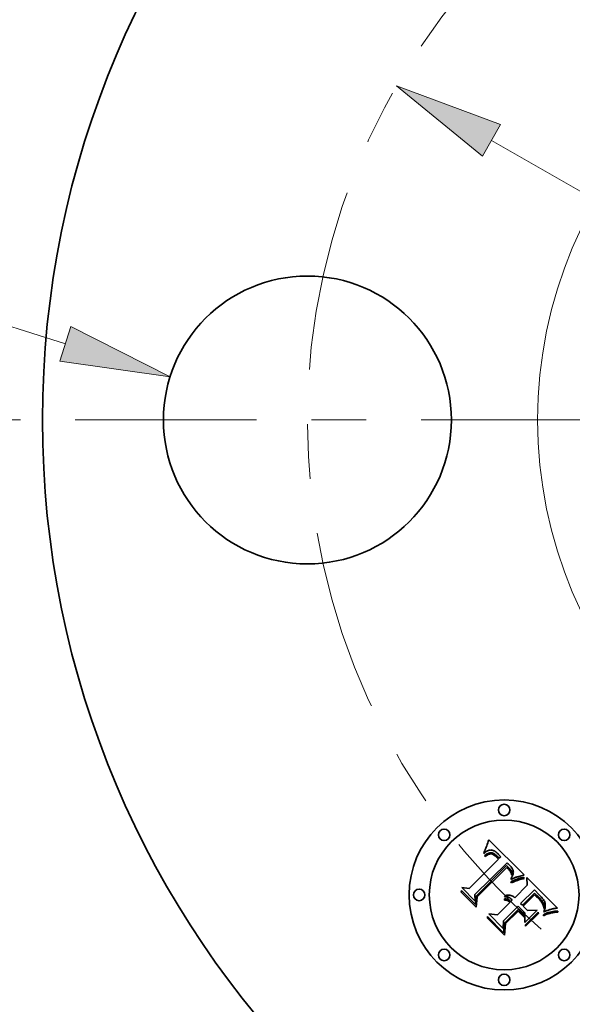
# Model space of a CAD drawing. Extents: x 0 to 10.8, y 0 to 8.3.
# Drawn here: x 1.8 to 2.8, y 5.1 to 6.9 of the extents above; entities that cross this region are included whole.
import ezdxf
from ezdxf.enums import TextEntityAlignment as Align

# ---------------------------------------------------------------- set-up
doc = ezdxf.new("R2010")
doc.units = 0
doc.header["$MEASUREMENT"] = 0
doc.linetypes.add('DASHDOT', pattern=[18.5, 12, -3, 0.5, -3])
doc.layers.get('0').update_dxf_attribs({"lineweight": 13})
doc.styles.get("Standard").update_dxf_attribs({"font": 'isocp.shx'})

# ---------------------------------------------------------------- blocks, each defined once
blk = doc.blocks.new('BLOCK9')
at = {"color": 7, "lineweight": 13, "ltscale": 0.006071}
blk.add_line((-2.9782, 0.3869), (-3.2211, 0.3869), dxfattribs=at)
at = {"color": 7, "lineweight": 13, "ltscale": 0.015675}
blk.add_line((-2.3802, 0.1985), (-2.9782, 0.3869), dxfattribs=at)
at = {"color": 7, "lineweight": 13, "ltscale": 0.03937}
blk.add_lwpolyline([(-2.3945, 0.1531), (-2.1077, 0.1127), (-2.3659, 0.2439)], close=True, dxfattribs=at)
blk.add_solid([(-2.3945, 0.1531), (-2.1077, 0.1127), (-2.3945, 0.1531), (-2.3659, 0.2439)], dxfattribs=at)
for s, height, p, p2 in [('%%c', 0.14061, (-4.0775, 0.3166), (-3.9369, 0.3166)), ('"', 0.1406, (-3.4385, 0.3166), (-3.3353, 0.3166)), ('0.75', 0.14061, (-3.794, 0.3166), (-3.4385, 0.3166))]:
    blk.add_text(s, height=height, dxfattribs=at).set_placement(p, p2, align=Align.FIT)
blk = doc.blocks.new('BLOCK10')
at = {"color": 7, "lineweight": 13, "ltscale": 0.03937}
blk.add_line((-1.2703, 0.7283), (1.2703, -0.7283), dxfattribs=at)
blk.add_lwpolyline([(-1.2467, 0.7696), (-1.5182, 0.8704), (-1.294, 0.687)], close=True, dxfattribs=at)
blk.add_solid([(-1.2467, 0.7696), (-1.5182, 0.8704), (-1.2467, 0.7696), (-1.294, 0.687)], dxfattribs=at)
blk = doc.blocks.new('BLOCK11')
at = {"color": 7, "linetype": 'DASHDOT', "lineweight": 13, "ltscale": 0.03937}
blk.add_line((-3.2556, 0), (-0.2444, 0), dxfattribs=at)
blk.add_arc((0, 0), 1.75, 130.7073, 229.2927, dxfattribs=at)

msp = doc.modelspace()

# ---------------------------------------------------------------- linework, layer by layer
at = {"color": 7, "lineweight": 35, "ltscale": 6.66085e-05}
msp.add_line((2.6391, 5.3684), (2.64, 5.3709), dxfattribs=at)
at = {"color": 7, "lineweight": 35, "ltscale": 6.84609e-05}
msp.add_line((2.64, 5.3709), (2.6409, 5.3735), dxfattribs=at)
at = {"color": 7, "lineweight": 35, "ltscale": 7.03188e-05}
msp.add_line((2.6409, 5.3735), (2.6418, 5.3761), dxfattribs=at)
at = {"color": 7, "lineweight": 35, "ltscale": 7.21806e-05}
msp.add_line((2.6418, 5.3761), (2.6427, 5.3789), dxfattribs=at)
at = {"color": 7, "lineweight": 35, "ltscale": 0.002268}
msp.add_line((2.6427, 5.3789), (2.7074, 5.3153), dxfattribs=at)
at = {"color": 7, "lineweight": 35, "ltscale": 6.6507e-05}
msp.add_line((2.6339, 5.3545), (2.6343, 5.3572), dxfattribs=at)
at = {"color": 7, "lineweight": 35, "ltscale": 4.60508e-05}
msp.add_line((2.6353, 5.3557), (2.6339, 5.3545), dxfattribs=at)
at = {"color": 7, "lineweight": 35, "ltscale": 5.76384e-05}
msp.add_line((2.6343, 5.3572), (2.6353, 5.3592), dxfattribs=at)
at = {"color": 7, "lineweight": 35, "ltscale": 5.93883e-05}
msp.add_line((2.6353, 5.3592), (2.6362, 5.3614), dxfattribs=at)
at = {"color": 7, "lineweight": 35, "ltscale": 4.35159e-05}
msp.add_line((2.6366, 5.3568), (2.6353, 5.3557), dxfattribs=at)
at = {"color": 7, "lineweight": 35, "ltscale": 6.11462e-05}
msp.add_line((2.6362, 5.3614), (2.6372, 5.3637), dxfattribs=at)
at = {"color": 7, "lineweight": 35, "ltscale": 4.07614e-05}
msp.add_line((2.6362, 5.3511), (2.6375, 5.3521), dxfattribs=at)
at = {"color": 7, "lineweight": 35, "ltscale": 4.10675e-05}
msp.add_line((2.638, 5.3578), (2.6366, 5.3568), dxfattribs=at)
at = {"color": 7, "lineweight": 35, "ltscale": 6.29375e-05}
msp.add_line((2.6372, 5.3637), (2.6382, 5.366), dxfattribs=at)
at = {"color": 7, "lineweight": 35, "ltscale": 3.83696e-05}
msp.add_line((2.6375, 5.3521), (2.6388, 5.3529), dxfattribs=at)
at = {"color": 7, "lineweight": 35, "ltscale": 3.8787e-05}
msp.add_line((2.6393, 5.3586), (2.638, 5.3578), dxfattribs=at)
at = {"color": 7, "lineweight": 35, "ltscale": 6.47509e-05}
msp.add_line((2.6382, 5.366), (2.6391, 5.3684), dxfattribs=at)
at = {"color": 7, "lineweight": 35, "ltscale": 3.60959e-05}
msp.add_line((2.6388, 5.3529), (2.64, 5.3536), dxfattribs=at)
at = {"color": 7, "lineweight": 35, "ltscale": 3.66462e-05}
msp.add_line((2.6406, 5.3593), (2.6393, 5.3586), dxfattribs=at)
at = {"color": 7, "lineweight": 35, "ltscale": 3.14192e-05}
msp.add_line((2.6407, 5.3518), (2.6396, 5.3512), dxfattribs=at)
at = {"color": 7, "lineweight": 35, "ltscale": 3.39427e-05}
msp.add_line((2.64, 5.3536), (2.6413, 5.3542), dxfattribs=at)
at = {"color": 7, "lineweight": 35, "ltscale": 3.46918e-05}
msp.add_line((2.6419, 5.3598), (2.6406, 5.3593), dxfattribs=at)
at = {"color": 7, "lineweight": 35, "ltscale": 2.95694e-05}
msp.add_line((2.6418, 5.3524), (2.6407, 5.3518), dxfattribs=at)
at = {"color": 7, "lineweight": 35, "ltscale": 3.19202e-05}
msp.add_line((2.6413, 5.3542), (2.6424, 5.3547), dxfattribs=at)
at = {"color": 7, "lineweight": 35, "ltscale": 5.40579e-05}
msp.add_line((2.6438, 5.3531), (2.6418, 5.3524), dxfattribs=at)
at = {"color": 7, "lineweight": 35, "ltscale": 3.30111e-05}
msp.add_line((2.6431, 5.3602), (2.6419, 5.3598), dxfattribs=at)
at = {"color": 7, "lineweight": 35, "ltscale": 3.00771e-05}
msp.add_line((2.6424, 5.3547), (2.6436, 5.3551), dxfattribs=at)
at = {"color": 7, "lineweight": 35, "ltscale": 3.15368e-05}
msp.add_line((2.6444, 5.3605), (2.6431, 5.3602), dxfattribs=at)
at = {"color": 7, "lineweight": 35, "ltscale": 2.84788e-05}
msp.add_line((2.6436, 5.3551), (2.6447, 5.3554), dxfattribs=at)
at = {"color": 7, "lineweight": 35, "ltscale": 4.85592e-05}
msp.add_line((2.6457, 5.3535), (2.6438, 5.3531), dxfattribs=at)
at = {"color": 7, "lineweight": 35, "ltscale": 3.04131e-05}
msp.add_line((2.6456, 5.3606), (2.6444, 5.3605), dxfattribs=at)
at = {"color": 7, "lineweight": 35, "ltscale": 2.70819e-05}
msp.add_line((2.6447, 5.3554), (2.6458, 5.3555), dxfattribs=at)
at = {"color": 7, "lineweight": 35, "ltscale": 2.96093e-05}
msp.add_line((2.6467, 5.3607), (2.6456, 5.3606), dxfattribs=at)
at = {"color": 7, "lineweight": 35, "ltscale": 4.55985e-05}
msp.add_line((2.6475, 5.3534), (2.6457, 5.3535), dxfattribs=at)
at = {"color": 7, "lineweight": 35, "ltscale": 5.18584e-05}
msp.add_line((2.6458, 5.3555), (2.6478, 5.3554), dxfattribs=at)
at = {"color": 7, "lineweight": 35, "ltscale": 2.97082e-05}
msp.add_line((2.6479, 5.3606), (2.6467, 5.3607), dxfattribs=at)
at = {"color": 7, "lineweight": 35, "ltscale": 4.86003e-05}
msp.add_line((2.6494, 5.3529), (2.6475, 5.3534), dxfattribs=at)
at = {"color": 7, "lineweight": 35, "ltscale": 2.68287e-05}
msp.add_line((2.6478, 5.3554), (2.6489, 5.3552), dxfattribs=at)
at = {"color": 7, "lineweight": 35, "ltscale": 3.07241e-05}
msp.add_line((2.6491, 5.3603), (2.6479, 5.3606), dxfattribs=at)
at = {"color": 7, "lineweight": 35, "ltscale": 2.80864e-05}
msp.add_line((2.6489, 5.3552), (2.65, 5.3549), dxfattribs=at)
at = {"color": 7, "lineweight": 35, "ltscale": 3.20782e-05}
msp.add_line((2.6504, 5.3599), (2.6491, 5.3603), dxfattribs=at)
at = {"color": 7, "lineweight": 35, "ltscale": 2.6289e-05}
msp.add_line((2.6504, 5.3525), (2.6494, 5.3529), dxfattribs=at)
at = {"color": 7, "lineweight": 35, "ltscale": 2.95272e-05}
msp.add_line((2.65, 5.3549), (2.6511, 5.3544), dxfattribs=at)
at = {"color": 7, "lineweight": 35, "ltscale": 3.36808e-05}
msp.add_line((2.6516, 5.3594), (2.6504, 5.3599), dxfattribs=at)
at = {"color": 7, "lineweight": 35, "ltscale": 2.79194e-05}
msp.add_line((2.6514, 5.352), (2.6504, 5.3525), dxfattribs=at)
at = {"color": 7, "lineweight": 35, "ltscale": 3.12215e-05}
msp.add_line((2.6511, 5.3544), (2.6522, 5.3539), dxfattribs=at)
at = {"color": 7, "lineweight": 35, "ltscale": 2.96633e-05}
msp.add_line((2.6524, 5.3514), (2.6514, 5.352), dxfattribs=at)
at = {"color": 7, "lineweight": 35, "ltscale": 3.55628e-05}
msp.add_line((2.6529, 5.3588), (2.6516, 5.3594), dxfattribs=at)
at = {"color": 7, "lineweight": 35, "ltscale": 3.31258e-05}
msp.add_line((2.6522, 5.3539), (2.6533, 5.3532), dxfattribs=at)
at = {"color": 7, "lineweight": 35, "ltscale": 3.76397e-05}
msp.add_line((2.6542, 5.358), (2.6529, 5.3588), dxfattribs=at)
at = {"color": 7, "lineweight": 35, "ltscale": 3.51553e-05}
msp.add_line((2.6533, 5.3532), (2.6544, 5.3524), dxfattribs=at)
at = {"color": 7, "lineweight": 35, "ltscale": 3.9933e-05}
msp.add_line((2.6555, 5.3571), (2.6542, 5.358), dxfattribs=at)
at = {"color": 7, "lineweight": 35, "ltscale": 3.72942e-05}
msp.add_line((2.6544, 5.3524), (2.6556, 5.3514), dxfattribs=at)
at = {"color": 7, "lineweight": 35, "ltscale": 4.22951e-05}
msp.add_line((2.6568, 5.356), (2.6555, 5.3571), dxfattribs=at)
at = {"color": 7, "lineweight": 35, "ltscale": 4.48544e-05}
msp.add_line((2.6581, 5.3548), (2.6568, 5.356), dxfattribs=at)
at = {"color": 7, "lineweight": 35, "ltscale": 4.74705e-05}
msp.add_line((2.6595, 5.3535), (2.6581, 5.3548), dxfattribs=at)
at = {"color": 7, "lineweight": 35, "ltscale": 3.52041e-05}
msp.add_line((2.6605, 5.3525), (2.6595, 5.3535), dxfattribs=at)
at = {"color": 7, "lineweight": 35, "ltscale": 3.59884e-05}
msp.add_line((2.6615, 5.3515), (2.6605, 5.3525), dxfattribs=at)
at = {"color": 7, "lineweight": 35, "ltscale": 0.001883}
msp.add_line((2.6071, 5.2907), (2.6604, 5.344), dxfattribs=at)
at = {"color": 7, "lineweight": 35, "ltscale": 0.002052}
msp.add_line((2.676, 5.337), (2.6173, 5.2796), dxfattribs=at)
at = {"color": 7, "lineweight": 35, "ltscale": 4.32246e-05}
msp.add_line((2.6348, 5.35), (2.6362, 5.3511), dxfattribs=at)
at = {"color": 7, "lineweight": 35, "ltscale": 4.92188e-05}
msp.add_line((2.6362, 5.3486), (2.6348, 5.35), dxfattribs=at)
at = {"color": 7, "lineweight": 35, "ltscale": 3.76412e-05}
msp.add_line((2.6374, 5.3496), (2.6362, 5.3486), dxfattribs=at)
at = {"color": 7, "lineweight": 35, "ltscale": 3.54823e-05}
msp.add_line((2.6385, 5.3505), (2.6374, 5.3496), dxfattribs=at)
at = {"color": 7, "lineweight": 35, "ltscale": 3.3401e-05}
msp.add_line((2.6396, 5.3512), (2.6385, 5.3505), dxfattribs=at)
at = {"color": 7, "lineweight": 35, "ltscale": 3.15683e-05}
msp.add_line((2.6534, 5.3507), (2.6524, 5.3514), dxfattribs=at)
at = {"color": 7, "lineweight": 35, "ltscale": 3.35831e-05}
msp.add_line((2.6545, 5.3498), (2.6534, 5.3507), dxfattribs=at)
at = {"color": 7, "lineweight": 35, "ltscale": 3.56944e-05}
msp.add_line((2.6555, 5.3489), (2.6545, 5.3498), dxfattribs=at)
at = {"color": 7, "lineweight": 35, "ltscale": 3.78607e-05}
msp.add_line((2.6566, 5.3478), (2.6555, 5.3489), dxfattribs=at)
at = {"color": 7, "lineweight": 35, "ltscale": 3.95916e-05}
msp.add_line((2.6556, 5.3514), (2.6568, 5.3504), dxfattribs=at)
at = {"color": 7, "lineweight": 35, "ltscale": 0.000134387}
msp.add_line((2.6604, 5.344), (2.6566, 5.3478), dxfattribs=at)
at = {"color": 7, "lineweight": 35, "ltscale": 4.19302e-05}
msp.add_line((2.6568, 5.3504), (2.658, 5.3492), dxfattribs=at)
at = {"color": 7, "lineweight": 35, "ltscale": 0.000113573}
msp.add_line((2.658, 5.3492), (2.6612, 5.346), dxfattribs=at)
at = {"color": 7, "lineweight": 35, "ltscale": 9.50487e-05}
msp.add_line((2.6612, 5.346), (2.6644, 5.348), dxfattribs=at)
at = {"color": 7, "lineweight": 35, "ltscale": 3.67947e-05}
msp.add_line((2.6625, 5.3504), (2.6615, 5.3515), dxfattribs=at)
at = {"color": 7, "lineweight": 35, "ltscale": 3.76193e-05}
msp.add_line((2.6634, 5.3492), (2.6625, 5.3504), dxfattribs=at)
at = {"color": 7, "lineweight": 35, "ltscale": 3.84387e-05}
msp.add_line((2.6644, 5.348), (2.6634, 5.3492), dxfattribs=at)
at = {"color": 7, "lineweight": 35, "ltscale": 3.41817e-05}
msp.add_line((2.677, 5.3361), (2.676, 5.337), dxfattribs=at)
at = {"color": 7, "lineweight": 35, "ltscale": 3.41388e-05}
msp.add_line((2.6781, 5.3352), (2.677, 5.3361), dxfattribs=at)
at = {"color": 7, "lineweight": 35, "ltscale": 3.41053e-05}
msp.add_line((2.6791, 5.3343), (2.6781, 5.3352), dxfattribs=at)
at = {"color": 7, "lineweight": 35, "ltscale": 3.40849e-05}
msp.add_line((2.6801, 5.3334), (2.6791, 5.3343), dxfattribs=at)
at = {"color": 7, "lineweight": 35, "ltscale": 0.001972}
msp.add_line((2.6194, 5.2764), (2.6752, 5.3322), dxfattribs=at)
at = {"color": 7, "lineweight": 35, "ltscale": 0.001903}
msp.add_line((2.6753, 5.329), (2.6215, 5.2752), dxfattribs=at)
at = {"color": 7, "lineweight": 35, "ltscale": 0.000102235}
msp.add_line((2.6752, 5.3322), (2.6781, 5.3293), dxfattribs=at)
at = {"color": 7, "lineweight": 35, "ltscale": 2.79413e-05}
msp.add_line((2.6762, 5.3283), (2.6753, 5.329), dxfattribs=at)
at = {"color": 7, "lineweight": 35, "ltscale": 2.71852e-05}
msp.add_line((2.677, 5.3275), (2.6762, 5.3283), dxfattribs=at)
at = {"color": 7, "lineweight": 35, "ltscale": 2.64652e-05}
msp.add_line((2.6778, 5.3268), (2.677, 5.3275), dxfattribs=at)
at = {"color": 7, "lineweight": 35, "ltscale": 3.84941e-05}
msp.add_line((2.6788, 5.3257), (2.6778, 5.3268), dxfattribs=at)
at = {"color": 7, "lineweight": 35, "ltscale": 3.56489e-05}
msp.add_line((2.6781, 5.3293), (2.6791, 5.3283), dxfattribs=at)
at = {"color": 7, "lineweight": 35, "ltscale": 3.76464e-05}
msp.add_line((2.6798, 5.3245), (2.6788, 5.3257), dxfattribs=at)
at = {"color": 7, "lineweight": 35, "ltscale": 3.35324e-05}
msp.add_line((2.6791, 5.3283), (2.6801, 5.3273), dxfattribs=at)
at = {"color": 7, "lineweight": 35, "ltscale": 3.68182e-05}
msp.add_line((2.6807, 5.3234), (2.6798, 5.3245), dxfattribs=at)
at = {"color": 7, "lineweight": 35, "ltscale": 3.4074e-05}
msp.add_line((2.681, 5.3324), (2.6801, 5.3334), dxfattribs=at)
at = {"color": 7, "lineweight": 35, "ltscale": 3.14032e-05}
msp.add_line((2.6801, 5.3273), (2.6809, 5.3264), dxfattribs=at)
at = {"color": 7, "lineweight": 35, "ltscale": 3.61528e-05}
msp.add_line((2.6815, 5.3222), (2.6807, 5.3234), dxfattribs=at)
at = {"color": 7, "lineweight": 35, "ltscale": 2.92879e-05}
msp.add_line((2.6809, 5.3264), (2.6817, 5.3255), dxfattribs=at)
at = {"color": 7, "lineweight": 35, "ltscale": 4.05649e-05}
msp.add_line((2.6822, 5.3313), (2.681, 5.3324), dxfattribs=at)
at = {"color": 7, "lineweight": 35, "ltscale": 3.56083e-05}
msp.add_line((2.6823, 5.321), (2.6815, 5.3222), dxfattribs=at)
at = {"color": 7, "lineweight": 35, "ltscale": 2.72456e-05}
msp.add_line((2.6817, 5.3255), (2.6824, 5.3247), dxfattribs=at)
at = {"color": 7, "lineweight": 35, "ltscale": 3.85125e-05}
msp.add_line((2.6832, 5.3301), (2.6822, 5.3313), dxfattribs=at)
at = {"color": 7, "lineweight": 35, "ltscale": 3.51462e-05}
msp.add_line((2.6829, 5.3197), (2.6823, 5.321), dxfattribs=at)
at = {"color": 7, "lineweight": 35, "ltscale": 4.82902e-05}
msp.add_line((2.6824, 5.3247), (2.6835, 5.3231), dxfattribs=at)
at = {"color": 7, "lineweight": 35, "ltscale": 3.48495e-05}
msp.add_line((2.6835, 5.3185), (2.6829, 5.3197), dxfattribs=at)
at = {"color": 7, "lineweight": 35, "ltscale": 3.65399e-05}
msp.add_line((2.6841, 5.329), (2.6832, 5.3301), dxfattribs=at)
at = {"color": 7, "lineweight": 35, "ltscale": 4.03277e-05}
msp.add_line((2.6835, 5.3231), (2.6844, 5.3218), dxfattribs=at)
at = {"color": 7, "lineweight": 35, "ltscale": 3.4649e-05}
msp.add_line((2.684, 5.3172), (2.6835, 5.3185), dxfattribs=at)
at = {"color": 7, "lineweight": 35, "ltscale": 3.46028e-05}
msp.add_line((2.6844, 5.3158), (2.684, 5.3172), dxfattribs=at)
at = {"color": 7, "lineweight": 35, "ltscale": 3.46449e-05}
msp.add_line((2.6849, 5.3278), (2.6841, 5.329), dxfattribs=at)
at = {"color": 7, "lineweight": 35, "ltscale": 3.35937e-05}
msp.add_line((2.6844, 5.3218), (2.6849, 5.3205), dxfattribs=at)
at = {"color": 7, "lineweight": 35, "ltscale": 3.46646e-05}
msp.add_line((2.6847, 5.3145), (2.6844, 5.3158), dxfattribs=at)
at = {"color": 7, "lineweight": 35, "ltscale": 3.28932e-05}
msp.add_line((2.6856, 5.3267), (2.6849, 5.3278), dxfattribs=at)
at = {"color": 7, "lineweight": 35, "ltscale": 3.23203e-05}
msp.add_line((2.6849, 5.3205), (2.6852, 5.3193), dxfattribs=at)
at = {"color": 7, "lineweight": 35, "ltscale": 3.59336e-05}
msp.add_line((2.6853, 5.3166), (2.685, 5.3152), dxfattribs=at)
at = {"color": 7, "lineweight": 35, "ltscale": 3.26653e-05}
msp.add_line((2.6852, 5.3193), (2.6854, 5.318), dxfattribs=at)
at = {"color": 7, "lineweight": 35, "ltscale": 3.38999e-05}
msp.add_line((2.6854, 5.318), (2.6853, 5.3166), dxfattribs=at)
at = {"color": 7, "lineweight": 35, "ltscale": 3.12457e-05}
msp.add_line((2.6862, 5.3256), (2.6856, 5.3267), dxfattribs=at)
at = {"color": 7, "lineweight": 35, "ltscale": 2.97795e-05}
msp.add_line((2.6866, 5.3245), (2.6862, 5.3256), dxfattribs=at)
at = {"color": 7, "lineweight": 35, "ltscale": 2.8481e-05}
msp.add_line((2.687, 5.3234), (2.6866, 5.3245), dxfattribs=at)
at = {"color": 7, "lineweight": 35, "ltscale": 3.2804e-05}
msp.add_line((2.6867, 5.3155), (2.687, 5.3168), dxfattribs=at)
at = {"color": 7, "lineweight": 35, "ltscale": 2.74027e-05}
msp.add_line((2.6873, 5.3224), (2.687, 5.3234), dxfattribs=at)
at = {"color": 7, "lineweight": 35, "ltscale": 3.10012e-05}
msp.add_line((2.687, 5.3168), (2.6873, 5.318), dxfattribs=at)
at = {"color": 7, "lineweight": 35, "ltscale": 2.65495e-05}
msp.add_line((2.6874, 5.3213), (2.6873, 5.3224), dxfattribs=at)
at = {"color": 7, "lineweight": 35, "ltscale": 2.94026e-05}
msp.add_line((2.6873, 5.318), (2.6874, 5.3191), dxfattribs=at)
at = {"color": 7, "lineweight": 35, "ltscale": 2.67408e-05}
msp.add_line((2.6875, 5.3202), (2.6874, 5.3213), dxfattribs=at)
at = {"color": 7, "lineweight": 35, "ltscale": 2.79451e-05}
msp.add_line((2.6874, 5.3191), (2.6875, 5.3202), dxfattribs=at)
at = {"color": 7, "lineweight": 35, "ltscale": 9.88871e-05}
msp.add_line((2.6831, 5.3026), (2.6867, 5.3042), dxfattribs=at)
at = {"color": 7, "lineweight": 35, "ltscale": 5.20838e-05}
msp.add_line((2.684, 5.3007), (2.6831, 5.3026), dxfattribs=at)
at = {"color": 7, "lineweight": 35, "ltscale": 4.33542e-05}
msp.add_line((2.6834, 5.3084), (2.6843, 5.3099), dxfattribs=at)
at = {"color": 7, "lineweight": 35, "ltscale": 4.01486e-05}
msp.add_line((2.6834, 5.3068), (2.6834, 5.3084), dxfattribs=at)
at = {"color": 7, "lineweight": 35, "ltscale": 3.75477e-05}
msp.add_line((2.6847, 5.3075), (2.6834, 5.3068), dxfattribs=at)
at = {"color": 7, "lineweight": 35, "ltscale": 8.03029e-05}
msp.add_line((2.6869, 5.302), (2.684, 5.3007), dxfattribs=at)
at = {"color": 7, "lineweight": 35, "ltscale": 4.11031e-05}
msp.add_line((2.6843, 5.3099), (2.685, 5.3114), dxfattribs=at)
at = {"color": 7, "lineweight": 35, "ltscale": 1.89605e-05}
msp.add_line((2.685, 5.3152), (2.6847, 5.3145), dxfattribs=at)
at = {"color": 7, "lineweight": 35, "ltscale": 3.64249e-05}
msp.add_line((2.686, 5.3082), (2.6847, 5.3075), dxfattribs=at)
at = {"color": 7, "lineweight": 35, "ltscale": 3.88793e-05}
msp.add_line((2.685, 5.3114), (2.6857, 5.3128), dxfattribs=at)
at = {"color": 7, "lineweight": 35, "ltscale": 3.67542e-05}
msp.add_line((2.6857, 5.3128), (2.6862, 5.3142), dxfattribs=at)
at = {"color": 7, "lineweight": 35, "ltscale": 3.53524e-05}
msp.add_line((2.6873, 5.3088), (2.686, 5.3082), dxfattribs=at)
at = {"color": 7, "lineweight": 35, "ltscale": 3.46922e-05}
msp.add_line((2.6862, 5.3142), (2.6867, 5.3155), dxfattribs=at)
at = {"color": 7, "lineweight": 35, "ltscale": 7.64209e-05}
msp.add_line((2.6867, 5.3042), (2.6895, 5.3055), dxfattribs=at)
at = {"color": 7, "lineweight": 35, "ltscale": 7.61252e-05}
msp.add_line((2.6897, 5.3032), (2.6869, 5.302), dxfattribs=at)
at = {"color": 7, "lineweight": 35, "ltscale": 3.42811e-05}
msp.add_line((2.6886, 5.3093), (2.6873, 5.3088), dxfattribs=at)
at = {"color": 7, "lineweight": 35, "ltscale": 3.322e-05}
msp.add_line((2.6898, 5.3099), (2.6886, 5.3093), dxfattribs=at)
at = {"color": 7, "lineweight": 35, "ltscale": 7.19291e-05}
msp.add_line((2.6895, 5.3055), (2.6921, 5.3066), dxfattribs=at)
at = {"color": 7, "lineweight": 35, "ltscale": 7.19627e-05}
msp.add_line((2.6924, 5.3043), (2.6897, 5.3032), dxfattribs=at)
at = {"color": 7, "lineweight": 35, "ltscale": 3.21704e-05}
msp.add_line((2.691, 5.3104), (2.6898, 5.3099), dxfattribs=at)
at = {"color": 7, "lineweight": 35, "ltscale": 3.11093e-05}
msp.add_line((2.6921, 5.3108), (2.691, 5.3104), dxfattribs=at)
at = {"color": 7, "lineweight": 35, "ltscale": 3.00974e-05}
msp.add_line((2.6933, 5.3112), (2.6921, 5.3108), dxfattribs=at)
at = {"color": 7, "lineweight": 35, "ltscale": 6.74557e-05}
msp.add_line((2.6921, 5.3066), (2.6946, 5.3075), dxfattribs=at)
at = {"color": 7, "lineweight": 35, "ltscale": 6.7827e-05}
msp.add_line((2.6949, 5.3052), (2.6924, 5.3043), dxfattribs=at)
at = {"color": 7, "lineweight": 35, "ltscale": 2.90902e-05}
msp.add_line((2.6944, 5.3116), (2.6933, 5.3112), dxfattribs=at)
at = {"color": 7, "lineweight": 35, "ltscale": 2.81232e-05}
msp.add_line((2.6954, 5.3119), (2.6944, 5.3116), dxfattribs=at)
at = {"color": 7, "lineweight": 35, "ltscale": 6.30513e-05}
msp.add_line((2.6946, 5.3075), (2.697, 5.3084), dxfattribs=at)
at = {"color": 7, "lineweight": 35, "ltscale": 6.37412e-05}
msp.add_line((2.6973, 5.3061), (2.6949, 5.3052), dxfattribs=at)
at = {"color": 7, "lineweight": 35, "ltscale": 0.000279665}
msp.add_line((2.7062, 5.3149), (2.6954, 5.3119), dxfattribs=at)
at = {"color": 7, "lineweight": 35, "ltscale": 5.86792e-05}
msp.add_line((2.697, 5.3084), (2.6992, 5.3091), dxfattribs=at)
at = {"color": 7, "lineweight": 35, "ltscale": 5.96868e-05}
msp.add_line((2.6996, 5.3068), (2.6973, 5.3061), dxfattribs=at)
at = {"color": 7, "lineweight": 35, "ltscale": 5.44003e-05}
msp.add_line((2.6992, 5.3091), (2.7013, 5.3097), dxfattribs=at)
at = {"color": 7, "lineweight": 35, "ltscale": 5.57093e-05}
msp.add_line((2.7017, 5.3074), (2.6996, 5.3068), dxfattribs=at)
at = {"color": 7, "lineweight": 35, "ltscale": 5.02213e-05}
msp.add_line((2.7013, 5.3097), (2.7033, 5.3101), dxfattribs=at)
at = {"color": 7, "lineweight": 35, "ltscale": 5.17489e-05}
msp.add_line((2.7038, 5.3079), (2.7017, 5.3074), dxfattribs=at)
at = {"color": 7, "lineweight": 35, "ltscale": 4.61322e-05}
msp.add_line((2.7033, 5.3101), (2.7051, 5.3104), dxfattribs=at)
at = {"color": 7, "lineweight": 35, "ltscale": 4.79054e-05}
msp.add_line((2.7056, 5.3083), (2.7038, 5.3079), dxfattribs=at)
at = {"color": 7, "lineweight": 35, "ltscale": 4.21684e-05}
msp.add_line((2.7051, 5.3104), (2.7068, 5.3106), dxfattribs=at)
at = {"color": 7, "lineweight": 35, "ltscale": 4.41641e-05}
msp.add_line((2.7074, 5.3085), (2.7056, 5.3083), dxfattribs=at)
at = {"color": 7, "lineweight": 35, "ltscale": 3.04937e-05}
msp.add_line((2.7074, 5.3153), (2.7062, 5.3149), dxfattribs=at)
at = {"color": 7, "lineweight": 35, "ltscale": 5.4213e-05}
msp.add_line((2.7068, 5.3106), (2.7074, 5.3085), dxfattribs=at)
at = {"color": 7, "lineweight": 35, "ltscale": 0.000353448}
msp.add_line((2.7126, 5.2962), (2.7123, 5.3104), dxfattribs=at)
at = {"color": 7, "lineweight": 35, "ltscale": 0.001965}
msp.add_line((2.7123, 5.3104), (2.7679, 5.2548), dxfattribs=at)
at = {"color": 7, "lineweight": 35, "ltscale": 6.71461e-05}
msp.add_line((2.5925, 5.284), (2.5928, 5.2867), dxfattribs=at)
at = {"color": 7, "lineweight": 35, "ltscale": 0.000967208}
msp.add_line((2.6199, 5.2566), (2.5925, 5.284), dxfattribs=at)
at = {"color": 7, "lineweight": 35, "ltscale": 0.000906649}
msp.add_line((2.5928, 5.2867), (2.6184, 5.261), dxfattribs=at)
at = {"color": 7, "lineweight": 35, "ltscale": 0.00086499}
msp.add_line((2.6178, 5.2675), (2.5933, 5.292), dxfattribs=at)
at = {"color": 7, "lineweight": 35, "ltscale": 0.000345336}
msp.add_line((2.5933, 5.292), (2.6071, 5.2907), dxfattribs=at)
at = {"color": 7, "lineweight": 35, "ltscale": 0.000798761}
msp.add_line((2.69, 5.2736), (2.7126, 5.2962), dxfattribs=at)
at = {"color": 7, "lineweight": 35, "ltscale": 0.000885833}
msp.add_line((2.7258, 5.288), (2.7007, 5.2629), dxfattribs=at)
at = {"color": 7, "lineweight": 35, "ltscale": 0.000781725}
msp.add_line((2.704, 5.2597), (2.7261, 5.2818), dxfattribs=at)
at = {"color": 7, "lineweight": 35, "ltscale": 7.00605e-05}
msp.add_line((2.7277, 5.286), (2.7258, 5.288), dxfattribs=at)
at = {"color": 7, "lineweight": 35, "ltscale": 5.49213e-05}
msp.add_line((2.7261, 5.2818), (2.7277, 5.2803), dxfattribs=at)
at = {"color": 7, "lineweight": 35, "ltscale": 0.000183602}
msp.add_line((2.7329, 5.2807), (2.7277, 5.286), dxfattribs=at)
at = {"color": 7, "lineweight": 35, "ltscale": 4.75828e-05}
msp.add_line((2.7277, 5.2803), (2.7291, 5.279), dxfattribs=at)
at = {"color": 7, "lineweight": 35, "ltscale": 0.000107904}
msp.add_line((2.736, 5.2777), (2.7329, 5.2807), dxfattribs=at)
at = {"color": 7, "lineweight": 35, "ltscale": 0.000304053}
msp.add_line((2.6173, 5.2796), (2.6178, 5.2675), dxfattribs=at)
at = {"color": 7, "lineweight": 35, "ltscale": 0.000384973}
msp.add_line((2.6184, 5.261), (2.6194, 5.2764), dxfattribs=at)
at = {"color": 7, "lineweight": 35, "ltscale": 0.000466048}
msp.add_line((2.6215, 5.2752), (2.6199, 5.2566), dxfattribs=at)
at = {"color": 7, "lineweight": 35, "ltscale": 0.000813908}
msp.add_line((2.6586, 5.2422), (2.6816, 5.2652), dxfattribs=at)
at = {"color": 7, "lineweight": 35, "ltscale": 5.35982e-05}
msp.add_line((2.6712, 5.2693), (2.6713, 5.2714), dxfattribs=at)
at = {"color": 7, "lineweight": 35, "ltscale": 3.057e-05}
msp.add_line((2.6725, 5.2693), (2.6712, 5.2693), dxfattribs=at)
at = {"color": 7, "lineweight": 35, "ltscale": 3.30661e-05}
msp.add_line((2.6713, 5.2754), (2.6718, 5.2766), dxfattribs=at)
at = {"color": 7, "lineweight": 35, "ltscale": 3.78554e-05}
msp.add_line((2.6729, 5.2754), (2.6713, 5.2754), dxfattribs=at)
at = {"color": 7, "lineweight": 35, "ltscale": 3.23166e-05}
msp.add_line((2.6713, 5.2714), (2.6726, 5.2715), dxfattribs=at)
at = {"color": 7, "lineweight": 35, "ltscale": 5.0715e-05}
msp.add_line((2.6718, 5.2766), (2.6737, 5.2774), dxfattribs=at)
at = {"color": 7, "lineweight": 35, "ltscale": 2.96364e-05}
msp.add_line((2.6736, 5.2691), (2.6725, 5.2693), dxfattribs=at)
at = {"color": 7, "lineweight": 35, "ltscale": 3.17265e-05}
msp.add_line((2.6726, 5.2715), (2.6739, 5.2714), dxfattribs=at)
at = {"color": 7, "lineweight": 35, "ltscale": 3.65606e-05}
msp.add_line((2.6743, 5.2754), (2.6729, 5.2754), dxfattribs=at)
at = {"color": 7, "lineweight": 35, "ltscale": 2.89007e-05}
msp.add_line((2.6748, 5.2689), (2.6736, 5.2691), dxfattribs=at)
at = {"color": 7, "lineweight": 35, "ltscale": 4.83961e-05}
msp.add_line((2.6737, 5.2774), (2.6756, 5.278), dxfattribs=at)
at = {"color": 7, "lineweight": 35, "ltscale": 3.1342e-05}
msp.add_line((2.6739, 5.2714), (2.6751, 5.2712), dxfattribs=at)
at = {"color": 7, "lineweight": 35, "ltscale": 3.54397e-05}
msp.add_line((2.6757, 5.2752), (2.6743, 5.2754), dxfattribs=at)
at = {"color": 7, "lineweight": 35, "ltscale": 2.83503e-05}
msp.add_line((2.6759, 5.2686), (2.6748, 5.2689), dxfattribs=at)
at = {"color": 7, "lineweight": 35, "ltscale": 3.12677e-05}
msp.add_line((2.6751, 5.2712), (2.6764, 5.2708), dxfattribs=at)
at = {"color": 7, "lineweight": 35, "ltscale": 4.681e-05}
msp.add_line((2.6756, 5.278), (2.6774, 5.2783), dxfattribs=at)
at = {"color": 7, "lineweight": 35, "ltscale": 3.45425e-05}
msp.add_line((2.6771, 5.2749), (2.6757, 5.2752), dxfattribs=at)
at = {"color": 7, "lineweight": 35, "ltscale": 2.79199e-05}
msp.add_line((2.6769, 5.2683), (2.6759, 5.2686), dxfattribs=at)
at = {"color": 7, "lineweight": 35, "ltscale": 3.13898e-05}
msp.add_line((2.6764, 5.2708), (2.6775, 5.2704), dxfattribs=at)
at = {"color": 7, "lineweight": 35, "ltscale": 2.77251e-05}
msp.add_line((2.6779, 5.2678), (2.6769, 5.2683), dxfattribs=at)
at = {"color": 7, "lineweight": 35, "ltscale": 3.39108e-05}
msp.add_line((2.6784, 5.2745), (2.6771, 5.2749), dxfattribs=at)
at = {"color": 7, "lineweight": 35, "ltscale": 4.59477e-05}
msp.add_line((2.6774, 5.2783), (2.6792, 5.2783), dxfattribs=at)
at = {"color": 7, "lineweight": 35, "ltscale": 3.17812e-05}
msp.add_line((2.6775, 5.2704), (2.6787, 5.2699), dxfattribs=at)
at = {"color": 7, "lineweight": 35, "ltscale": 2.77317e-05}
msp.add_line((2.6789, 5.2673), (2.6779, 5.2678), dxfattribs=at)
at = {"color": 7, "lineweight": 35, "ltscale": 3.35556e-05}
msp.add_line((2.6796, 5.274), (2.6784, 5.2745), dxfattribs=at)
at = {"color": 7, "lineweight": 35, "ltscale": 3.24437e-05}
msp.add_line((2.6787, 5.2699), (2.6798, 5.2692), dxfattribs=at)
at = {"color": 7, "lineweight": 35, "ltscale": 2.78973e-05}
msp.add_line((2.6798, 5.2667), (2.6789, 5.2673), dxfattribs=at)
at = {"color": 7, "lineweight": 35, "ltscale": 4.58615e-05}
msp.add_line((2.6792, 5.2783), (2.6811, 5.2782), dxfattribs=at)
at = {"color": 7, "lineweight": 35, "ltscale": 3.34408e-05}
msp.add_line((2.6808, 5.2734), (2.6796, 5.274), dxfattribs=at)
at = {"color": 7, "lineweight": 35, "ltscale": 3.33117e-05}
msp.add_line((2.6798, 5.2692), (2.6809, 5.2685), dxfattribs=at)
at = {"color": 7, "lineweight": 35, "ltscale": 2.82524e-05}
msp.add_line((2.6807, 5.266), (2.6798, 5.2667), dxfattribs=at)
at = {"color": 7, "lineweight": 35, "ltscale": 2.88173e-05}
msp.add_line((2.6816, 5.2652), (2.6807, 5.266), dxfattribs=at)
at = {"color": 7, "lineweight": 35, "ltscale": 3.36172e-05}
msp.add_line((2.6819, 5.2726), (2.6808, 5.2734), dxfattribs=at)
at = {"color": 7, "lineweight": 35, "ltscale": 3.43717e-05}
msp.add_line((2.6809, 5.2685), (2.682, 5.2676), dxfattribs=at)
at = {"color": 7, "lineweight": 35, "ltscale": 4.65512e-05}
msp.add_line((2.6811, 5.2782), (2.6829, 5.2777), dxfattribs=at)
at = {"color": 7, "lineweight": 35, "ltscale": 3.40569e-05}
msp.add_line((2.683, 5.2718), (2.6819, 5.2726), dxfattribs=at)
at = {"color": 7, "lineweight": 35, "ltscale": 3.56417e-05}
msp.add_line((2.682, 5.2676), (2.683, 5.2666), dxfattribs=at)
at = {"color": 7, "lineweight": 35, "ltscale": 4.80474e-05}
msp.add_line((2.6829, 5.2777), (2.6847, 5.2771), dxfattribs=at)
at = {"color": 7, "lineweight": 35, "ltscale": 3.4785e-05}
msp.add_line((2.684, 5.2709), (2.683, 5.2718), dxfattribs=at)
at = {"color": 7, "lineweight": 35, "ltscale": 8.89612e-05}
msp.add_line((2.683, 5.2666), (2.6855, 5.2691), dxfattribs=at)
at = {"color": 7, "lineweight": 35, "ltscale": 2.8645e-05}
msp.add_line((2.6848, 5.27), (2.684, 5.2709), dxfattribs=at)
at = {"color": 7, "lineweight": 35, "ltscale": 5.02379e-05}
msp.add_line((2.6847, 5.2771), (2.6865, 5.2762), dxfattribs=at)
at = {"color": 7, "lineweight": 35, "ltscale": 2.82696e-05}
msp.add_line((2.6855, 5.2691), (2.6848, 5.27), dxfattribs=at)
at = {"color": 7, "lineweight": 35, "ltscale": 5.29758e-05}
msp.add_line((2.6865, 5.2762), (2.6883, 5.275), dxfattribs=at)
at = {"color": 7, "lineweight": 35, "ltscale": 5.62951e-05}
msp.add_line((2.6883, 5.275), (2.69, 5.2736), dxfattribs=at)
at = {"color": 7, "lineweight": 35, "ltscale": 0.000115474}
msp.add_line((2.7007, 5.2629), (2.704, 5.2597), dxfattribs=at)
at = {"color": 7, "lineweight": 35, "ltscale": 0.000730616}
msp.add_line((2.726, 5.279), (2.7053, 5.2583), dxfattribs=at)
at = {"color": 7, "lineweight": 35, "ltscale": 4.70065e-05}
msp.add_line((2.7274, 5.2778), (2.726, 5.279), dxfattribs=at)
at = {"color": 7, "lineweight": 35, "ltscale": 4.37604e-05}
msp.add_line((2.7287, 5.2766), (2.7274, 5.2778), dxfattribs=at)
at = {"color": 7, "lineweight": 35, "ltscale": 4.05478e-05}
msp.add_line((2.7299, 5.2755), (2.7287, 5.2766), dxfattribs=at)
at = {"color": 7, "lineweight": 35, "ltscale": 4.87725e-05}
msp.add_line((2.7291, 5.279), (2.7305, 5.2777), dxfattribs=at)
at = {"color": 7, "lineweight": 35, "ltscale": 3.73446e-05}
msp.add_line((2.731, 5.2745), (2.7299, 5.2755), dxfattribs=at)
at = {"color": 7, "lineweight": 35, "ltscale": 4.99927e-05}
msp.add_line((2.7305, 5.2777), (2.732, 5.2763), dxfattribs=at)
at = {"color": 7, "lineweight": 35, "ltscale": 3.41535e-05}
msp.add_line((2.732, 5.2735), (2.731, 5.2745), dxfattribs=at)
at = {"color": 7, "lineweight": 35, "ltscale": 5.1192e-05}
msp.add_line((2.732, 5.2763), (2.7335, 5.2749), dxfattribs=at)
at = {"color": 7, "lineweight": 35, "ltscale": 4.42324e-05}
msp.add_line((2.7332, 5.2723), (2.732, 5.2735), dxfattribs=at)
at = {"color": 7, "lineweight": 35, "ltscale": 4.19057e-05}
msp.add_line((2.7344, 5.2711), (2.7332, 5.2723), dxfattribs=at)
at = {"color": 7, "lineweight": 35, "ltscale": 5.23954e-05}
msp.add_line((2.7335, 5.2749), (2.7349, 5.2734), dxfattribs=at)
at = {"color": 7, "lineweight": 35, "ltscale": 3.95366e-05}
msp.add_line((2.7355, 5.2699), (2.7344, 5.2711), dxfattribs=at)
at = {"color": 7, "lineweight": 35, "ltscale": 7.43405e-05}
msp.add_line((2.7349, 5.2734), (2.737, 5.2712), dxfattribs=at)
at = {"color": 7, "lineweight": 35, "ltscale": 3.72091e-05}
msp.add_line((2.7365, 5.2688), (2.7355, 5.2699), dxfattribs=at)
at = {"color": 7, "lineweight": 35, "ltscale": 5.62589e-05}
msp.add_line((2.7375, 5.2761), (2.736, 5.2777), dxfattribs=at)
at = {"color": 7, "lineweight": 35, "ltscale": 3.48945e-05}
msp.add_line((2.7374, 5.2677), (2.7365, 5.2688), dxfattribs=at)
at = {"color": 7, "lineweight": 35, "ltscale": 6.88019e-05}
msp.add_line((2.737, 5.2712), (2.7388, 5.2691), dxfattribs=at)
at = {"color": 7, "lineweight": 35, "ltscale": 3.26006e-05}
msp.add_line((2.7382, 5.2667), (2.7374, 5.2677), dxfattribs=at)
at = {"color": 7, "lineweight": 35, "ltscale": 5.2943e-05}
msp.add_line((2.739, 5.2745), (2.7375, 5.2761), dxfattribs=at)
at = {"color": 7, "lineweight": 35, "ltscale": 3.03009e-05}
msp.add_line((2.7389, 5.2657), (2.7382, 5.2667), dxfattribs=at)
at = {"color": 7, "lineweight": 35, "ltscale": 6.35597e-05}
msp.add_line((2.7388, 5.2691), (2.7403, 5.267), dxfattribs=at)
at = {"color": 7, "lineweight": 35, "ltscale": 2.80895e-05}
msp.add_line((2.7396, 5.2648), (2.7389, 5.2657), dxfattribs=at)
at = {"color": 7, "lineweight": 35, "ltscale": 4.96778e-05}
msp.add_line((2.7403, 5.273), (2.739, 5.2745), dxfattribs=at)
at = {"color": 7, "lineweight": 35, "ltscale": 4.95383e-05}
msp.add_line((2.7406, 5.2632), (2.7396, 5.2648), dxfattribs=at)
at = {"color": 7, "lineweight": 35, "ltscale": 4.65033e-05}
msp.add_line((2.7414, 5.2716), (2.7403, 5.273), dxfattribs=at)
at = {"color": 7, "lineweight": 35, "ltscale": 5.86427e-05}
msp.add_line((2.7403, 5.267), (2.7415, 5.265), dxfattribs=at)
at = {"color": 7, "lineweight": 35, "ltscale": 4.53757e-05}
msp.add_line((2.7414, 5.2615), (2.7406, 5.2632), dxfattribs=at)
at = {"color": 7, "lineweight": 35, "ltscale": 4.33761e-05}
msp.add_line((2.7424, 5.2702), (2.7414, 5.2716), dxfattribs=at)
at = {"color": 7, "lineweight": 35, "ltscale": 5.428e-05}
msp.add_line((2.7415, 5.265), (2.7424, 5.2631), dxfattribs=at)
at = {"color": 7, "lineweight": 35, "ltscale": 4.03785e-05}
msp.add_line((2.7433, 5.2688), (2.7424, 5.2702), dxfattribs=at)
at = {"color": 7, "lineweight": 35, "ltscale": 5.04469e-05}
msp.add_line((2.7424, 5.2631), (2.7431, 5.2612), dxfattribs=at)
at = {"color": 7, "lineweight": 35, "ltscale": 3.74627e-05}
msp.add_line((2.7441, 5.2675), (2.7433, 5.2688), dxfattribs=at)
at = {"color": 7, "lineweight": 35, "ltscale": 3.4692e-05}
msp.add_line((2.7447, 5.2663), (2.7441, 5.2675), dxfattribs=at)
at = {"color": 7, "lineweight": 35, "ltscale": 3.21492e-05}
msp.add_line((2.7451, 5.2651), (2.7447, 5.2663), dxfattribs=at)
at = {"color": 7, "lineweight": 35, "ltscale": 2.97824e-05}
msp.add_line((2.7455, 5.2639), (2.7451, 5.2651), dxfattribs=at)
at = {"color": 7, "lineweight": 35, "ltscale": 2.97607e-05}
msp.add_line((2.7457, 5.2628), (2.7455, 5.2639), dxfattribs=at)
at = {"color": 7, "lineweight": 35, "ltscale": 3.199e-05}
msp.add_line((2.7458, 5.2615), (2.7457, 5.2628), dxfattribs=at)
at = {"color": 7, "lineweight": 35, "ltscale": 0.000929355}
msp.add_line((2.6692, 5.2176), (2.6429, 5.2439), dxfattribs=at)
at = {"color": 7, "lineweight": 35, "ltscale": 0.000394612}
msp.add_line((2.6429, 5.2439), (2.6586, 5.2422), dxfattribs=at)
at = {"color": 7, "lineweight": 35, "ltscale": 0.000953978}
msp.add_line((2.6962, 5.2584), (2.6693, 5.2315), dxfattribs=at)
at = {"color": 7, "lineweight": 35, "ltscale": 0.000883943}
msp.add_line((2.6715, 5.2271), (2.6965, 5.2521), dxfattribs=at)
at = {"color": 7, "lineweight": 35, "ltscale": 0.000810101}
msp.add_line((2.6963, 5.2493), (2.6734, 5.2264), dxfattribs=at)
at = {"color": 7, "lineweight": 35, "ltscale": 0.00043344}
msp.add_line((2.7085, 5.2462), (2.6962, 5.2584), dxfattribs=at)
at = {"color": 7, "lineweight": 35, "ltscale": 0.000388028}
msp.add_line((2.7073, 5.2384), (2.6963, 5.2493), dxfattribs=at)
at = {"color": 7, "lineweight": 35, "ltscale": 0.000380441}
msp.add_line((2.6965, 5.2521), (2.7072, 5.2414), dxfattribs=at)
at = {"color": 7, "lineweight": 35, "ltscale": 0.00028581}
msp.add_line((2.7053, 5.2583), (2.7134, 5.2502), dxfattribs=at)
at = {"color": 7, "lineweight": 35, "ltscale": 0.000447044}
msp.add_line((2.7086, 5.2283), (2.7085, 5.2462), dxfattribs=at)
at = {"color": 7, "lineweight": 35, "ltscale": 0.000793091}
msp.add_line((2.731, 5.2507), (2.7086, 5.2283), dxfattribs=at)
at = {"color": 7, "lineweight": 35, "ltscale": 0.000817687}
msp.add_line((2.7094, 5.224), (2.7325, 5.2471), dxfattribs=at)
at = {"color": 7, "lineweight": 35, "ltscale": 0.000817688}
msp.add_line((2.7331, 5.2449), (2.7099, 5.2218), dxfattribs=at)
at = {"color": 7, "lineweight": 35, "ltscale": 0.0004405}
msp.add_line((2.7134, 5.2502), (2.731, 5.2507), dxfattribs=at)
at = {"color": 7, "lineweight": 35, "ltscale": 5.68259e-05}
for p, q in [((2.7325, 5.2471), (2.7331, 5.2449)), ((2.7099, 5.2218), (2.7094, 5.224))]:
    msp.add_line(p, q, dxfattribs=at)
at = {"color": 7, "lineweight": 35, "ltscale": 4.59174e-05}
msp.add_line((2.742, 5.2598), (2.7414, 5.2615), dxfattribs=at)
at = {"color": 7, "lineweight": 35, "ltscale": 4.69319e-05}
msp.add_line((2.7425, 5.258), (2.742, 5.2598), dxfattribs=at)
at = {"color": 7, "lineweight": 35, "ltscale": 4.84285e-05}
msp.add_line((2.7428, 5.2561), (2.7425, 5.258), dxfattribs=at)
at = {"color": 7, "lineweight": 35, "ltscale": 5.03266e-05}
msp.add_line((2.7429, 5.254), (2.7428, 5.2561), dxfattribs=at)
at = {"color": 7, "lineweight": 35, "ltscale": 4.41127e-05}
msp.add_line((2.7434, 5.2558), (2.7429, 5.254), dxfattribs=at)
at = {"color": 7, "lineweight": 35, "ltscale": 5.55742e-05}
msp.add_line((2.743, 5.2475), (2.7437, 5.2496), dxfattribs=at)
at = {"color": 7, "lineweight": 35, "ltscale": 4.07703e-05}
msp.add_line((2.7445, 5.2482), (2.743, 5.2475), dxfattribs=at)
at = {"color": 7, "lineweight": 35, "ltscale": 4.7389e-05}
msp.add_line((2.7431, 5.2612), (2.7434, 5.2593), dxfattribs=at)
at = {"color": 7, "lineweight": 35, "ltscale": 4.5236e-05}
msp.add_line((2.7434, 5.2593), (2.7435, 5.2575), dxfattribs=at)
at = {"color": 7, "lineweight": 35, "ltscale": 4.41475e-05}
msp.add_line((2.7435, 5.2575), (2.7434, 5.2558), dxfattribs=at)
at = {"color": 7, "lineweight": 35, "ltscale": 5.23496e-05}
msp.add_line((2.7437, 5.2496), (2.7443, 5.2516), dxfattribs=at)
at = {"color": 7, "lineweight": 35, "ltscale": 4.91313e-05}
msp.add_line((2.7443, 5.2516), (2.7448, 5.2535), dxfattribs=at)
at = {"color": 7, "lineweight": 35, "ltscale": 6.25767e-05}
msp.add_line((2.7444, 5.2438), (2.7467, 5.2449), dxfattribs=at)
at = {"color": 7, "lineweight": 35, "ltscale": 4.12237e-05}
msp.add_line((2.746, 5.2488), (2.7445, 5.2482), dxfattribs=at)
at = {"color": 7, "lineweight": 35, "ltscale": 4.60137e-05}
msp.add_line((2.7448, 5.2535), (2.7452, 5.2553), dxfattribs=at)
at = {"color": 7, "lineweight": 35, "ltscale": 4.29539e-05}
msp.add_line((2.7452, 5.2553), (2.7455, 5.257), dxfattribs=at)
at = {"color": 7, "lineweight": 35, "ltscale": 4.003e-05}
msp.add_line((2.7455, 5.257), (2.7457, 5.2586), dxfattribs=at)
at = {"color": 7, "lineweight": 35, "ltscale": 3.71573e-05}
msp.add_line((2.7457, 5.2586), (2.7458, 5.2601), dxfattribs=at)
at = {"color": 7, "lineweight": 35, "ltscale": 3.45068e-05}
msp.add_line((2.7458, 5.2601), (2.7458, 5.2615), dxfattribs=at)
at = {"color": 7, "lineweight": 35, "ltscale": 3.89967e-05}
msp.add_line((2.7475, 5.2494), (2.746, 5.2488), dxfattribs=at)
at = {"color": 7, "lineweight": 35, "ltscale": 6.38521e-05}
msp.add_line((2.7467, 5.2449), (2.749, 5.2459), dxfattribs=at)
at = {"color": 7, "lineweight": 35, "ltscale": 3.67964e-05}
msp.add_line((2.7488, 5.25), (2.7475, 5.2494), dxfattribs=at)
at = {"color": 7, "lineweight": 35, "ltscale": 3.45989e-05}
msp.add_line((2.7501, 5.2505), (2.7488, 5.25), dxfattribs=at)
at = {"color": 7, "lineweight": 35, "ltscale": 6.53454e-05}
msp.add_line((2.749, 5.2459), (2.7515, 5.2467), dxfattribs=at)
at = {"color": 7, "lineweight": 35, "ltscale": 6.29348e-05}
msp.add_line((2.7513, 5.2444), (2.749, 5.2436), dxfattribs=at)
at = {"color": 7, "lineweight": 35, "ltscale": 3.24048e-05}
msp.add_line((2.7513, 5.251), (2.7501, 5.2505), dxfattribs=at)
at = {"color": 7, "lineweight": 35, "ltscale": 3.02255e-05}
msp.add_line((2.7525, 5.2514), (2.7513, 5.251), dxfattribs=at)
at = {"color": 7, "lineweight": 35, "ltscale": 6.57398e-05}
msp.add_line((2.7539, 5.2451), (2.7513, 5.2444), dxfattribs=at)
at = {"color": 7, "lineweight": 35, "ltscale": 6.70501e-05}
msp.add_line((2.7515, 5.2467), (2.7541, 5.2475), dxfattribs=at)
at = {"color": 7, "lineweight": 35, "ltscale": 2.80296e-05}
msp.add_line((2.7535, 5.2518), (2.7525, 5.2514), dxfattribs=at)
at = {"color": 7, "lineweight": 35, "ltscale": 4.94933e-05}
msp.add_line((2.7554, 5.2524), (2.7535, 5.2518), dxfattribs=at)
at = {"color": 7, "lineweight": 35, "ltscale": 6.86898e-05}
msp.add_line((2.7565, 5.2458), (2.7539, 5.2451), dxfattribs=at)
at = {"color": 7, "lineweight": 35, "ltscale": 6.8942e-05}
msp.add_line((2.7541, 5.2475), (2.7568, 5.2481), dxfattribs=at)
at = {"color": 7, "lineweight": 35, "ltscale": 4.28292e-05}
msp.add_line((2.7571, 5.2528), (2.7554, 5.2524), dxfattribs=at)
at = {"color": 7, "lineweight": 35, "ltscale": 7.17496e-05}
msp.add_line((2.7594, 5.2463), (2.7565, 5.2458), dxfattribs=at)
at = {"color": 7, "lineweight": 35, "ltscale": 7.1024e-05}
msp.add_line((2.7568, 5.2481), (2.7596, 5.2486), dxfattribs=at)
at = {"color": 7, "lineweight": 35, "ltscale": 4.814e-05}
msp.add_line((2.7589, 5.2533), (2.7571, 5.2528), dxfattribs=at)
at = {"color": 7, "lineweight": 35, "ltscale": 2.68581e-05}
msp.add_line((2.76, 5.2535), (2.7589, 5.2533), dxfattribs=at)
at = {"color": 7, "lineweight": 35, "ltscale": 7.49144e-05}
msp.add_line((2.7623, 5.2468), (2.7594, 5.2463), dxfattribs=at)
at = {"color": 7, "lineweight": 35, "ltscale": 7.32913e-05}
msp.add_line((2.7596, 5.2486), (2.7625, 5.2489), dxfattribs=at)
at = {"color": 7, "lineweight": 35, "ltscale": 2.86783e-05}
msp.add_line((2.7611, 5.2537), (2.76, 5.2535), dxfattribs=at)
at = {"color": 7, "lineweight": 35, "ltscale": 3.05327e-05}
msp.add_line((2.7623, 5.2539), (2.7611, 5.2537), dxfattribs=at)
at = {"color": 7, "lineweight": 35, "ltscale": 3.23979e-05}
msp.add_line((2.7636, 5.2542), (2.7623, 5.2539), dxfattribs=at)
at = {"color": 7, "lineweight": 35, "ltscale": 7.81924e-05}
msp.add_line((2.7654, 5.2472), (2.7623, 5.2468), dxfattribs=at)
at = {"color": 7, "lineweight": 35, "ltscale": 7.56638e-05}
msp.add_line((2.7625, 5.2489), (2.7655, 5.2492), dxfattribs=at)
at = {"color": 7, "lineweight": 35, "ltscale": 3.42449e-05}
msp.add_line((2.7649, 5.2544), (2.7636, 5.2542), dxfattribs=at)
at = {"color": 7, "lineweight": 35, "ltscale": 3.61158e-05}
msp.add_line((2.7664, 5.2546), (2.7649, 5.2544), dxfattribs=at)
at = {"color": 7, "lineweight": 35, "ltscale": 8.15304e-05}
msp.add_line((2.7687, 5.2475), (2.7654, 5.2472), dxfattribs=at)
at = {"color": 7, "lineweight": 35, "ltscale": 7.82171e-05}
msp.add_line((2.7655, 5.2492), (2.7686, 5.2493), dxfattribs=at)
at = {"color": 7, "lineweight": 35, "ltscale": 3.80048e-05}
msp.add_line((2.7679, 5.2548), (2.7664, 5.2546), dxfattribs=at)
at = {"color": 7, "lineweight": 35, "ltscale": 4.68684e-05}
msp.add_line((2.7686, 5.2493), (2.7687, 5.2475), dxfattribs=at)
at = {"color": 7, "lineweight": 35, "ltscale": 6.96393e-05}
msp.add_line((2.6402, 5.2363), (2.6403, 5.2391), dxfattribs=at)
at = {"color": 7, "lineweight": 35, "ltscale": 0.001096}
msp.add_line((2.6712, 5.2053), (2.6402, 5.2363), dxfattribs=at)
at = {"color": 7, "lineweight": 35, "ltscale": 0.001037}
msp.add_line((2.6403, 5.2391), (2.6696, 5.2098), dxfattribs=at)
at = {"color": 7, "lineweight": 35, "ltscale": 0.000345311}
msp.add_line((2.6693, 5.2315), (2.6692, 5.2176), dxfattribs=at)
at = {"color": 7, "lineweight": 35, "ltscale": 0.000436017}
msp.add_line((2.6696, 5.2098), (2.6715, 5.2271), dxfattribs=at)
at = {"color": 7, "lineweight": 35, "ltscale": 0.000530341}
msp.add_line((2.6734, 5.2264), (2.6712, 5.2053), dxfattribs=at)
at = {"color": 7, "lineweight": 35, "ltscale": 7.49992e-05}
msp.add_line((2.7072, 5.2414), (2.7073, 5.2384), dxfattribs=at)
at = {"color": 7, "lineweight": 35, "ltscale": 6.15771e-05}
msp.add_line((2.7423, 5.2426), (2.7444, 5.2438), dxfattribs=at)
at = {"color": 7, "lineweight": 35, "ltscale": 4.77742e-05}
msp.add_line((2.7427, 5.2407), (2.7423, 5.2426), dxfattribs=at)
at = {"color": 7, "lineweight": 35, "ltscale": 5.55156e-05}
msp.add_line((2.7446, 5.2418), (2.7427, 5.2407), dxfattribs=at)
at = {"color": 7, "lineweight": 35, "ltscale": 5.78128e-05}
msp.add_line((2.7467, 5.2427), (2.7446, 5.2418), dxfattribs=at)
at = {"color": 7, "lineweight": 35, "ltscale": 6.02508e-05}
msp.add_line((2.749, 5.2436), (2.7467, 5.2427), dxfattribs=at)
at = {"color": 7, "lineweight": 35, "ltscale": 0.03937}
for centre, radius in [((3.5369, 6.1449), 1.708), ((2.3119, 6.1449), 0.2625), ((2.6707, 5.2787), 0.1733), ((2.6707, 5.4336), 0.0105), ((2.6707, 5.2787), 0.1365), ((2.5612, 5.3882), 0.0105), ((2.7802, 5.3882), 0.0105), ((2.5158, 5.2787), 0.0105), ((2.5612, 5.1692), 0.0105), ((2.7802, 5.1692), 0.0105), ((2.6707, 5.1238), 0.0105)]:
    msp.add_circle(centre, radius, dxfattribs=at)
at = {"color": 7, "lineweight": 13, "ltscale": 0.03937}
msp.add_circle((3.5369, 6.1449), 0.8052, dxfattribs=at)

# ---------------------------------------------------------------- block references
at = {"lineweight": 0, "xscale": 0.7, "yscale": 0.7, "zscale": 0.7}
for name in ['BLOCK11', 'BLOCK10', 'BLOCK9']:
    msp.add_blockref(name, (3.5369, 6.1449), dxfattribs=at)

doc.saveas('drawing.dxf')
